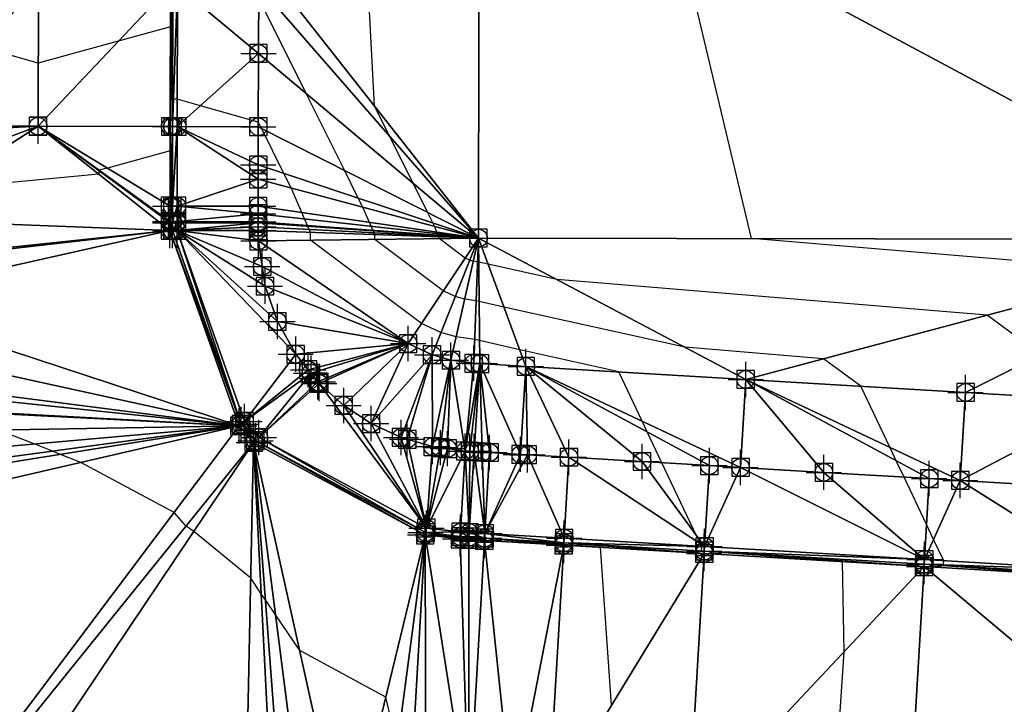
# Model space of a CAD drawing. Units: feet. Extents: x 2016033 to 2019982, y 13705148 to 13708297.
# Drawn here: x 2017724 to 2017836, y 13706764 to 13706842 of the extents above; entities that cross this region are included whole.
import ezdxf

# ---------------------------------------------------------------- set-up
doc = ezdxf.new("R2010")
doc.units = ezdxf.units.FT
doc.header["$MEASUREMENT"] = 0
doc.header["$PDMODE"] = 98
doc.header["$PDSIZE"] = 2
doc.layers.add('C-TINN-EDGE', color=138, linetype='Continuous')
doc.layers.add('C-TINN-PNTS', color=204, linetype='Continuous')

msp = doc.modelspace()

# ---------------------------------------------------------------- linework, layer by layer
at = {"color": 104, "flags": 128}
for points, elevation in [([(2017840.03, 13706803.58), (2017833.93, 13706808.07), (2017785.09, 13706812.12), (2017777.29, 13706813.85), (2017776.22, 13706814.1), (2017776.09, 13706814.13), (2017775.59, 13706814.19), (2017775.19, 13706814.31), (2017774.67, 13706814.55), (2017771.72, 13706816.77), (2017771.71, 13706816.98), (2017771.68, 13706817.05), (2017771.64, 13706817.14), (2017771.64, 13706817.15), (2017771.63, 13706817.16), (2017771.56, 13706817.34), (2017771.48, 13706817.5), (2017771.2, 13706818.16), (2017771.01, 13706818.55), (2017770.41, 13706819.75), (2017768.76, 13706823.06), (2017766.09, 13706828.4), (2017764.39, 13706831.82), (2017763.11, 13706856.25)], 1008), ([(2017852.49, 13706813.01), (2017807.2, 13706816.77), (2017798.6, 13706852.86)], 1009), ([(2017837.37, 13706779.05), (2017828.98, 13706779.69), (2017828.98, 13706779.75), (2017829.01, 13706780.21), (2017827.86, 13706782.63), (2017827.06, 13706784.32), (2017824.5, 13706789.7), (2017823.61, 13706791.56), (2017822.88, 13706793.09), (2017819.59, 13706800.01), (2017815.36, 13706803.14), (2017799.62, 13706804.44), (2017779.08, 13706808.99), (2017776.27, 13706809.64), (2017775.92, 13706809.72), (2017774.63, 13706809.9), (2017773.55, 13706810.21), (2017772.2, 13706810.84), (2017764.43, 13706816.68), (2017764.41, 13706817.22), (2017764.32, 13706817.43), (2017764.23, 13706817.65), (2017764.21, 13706817.68), (2017764.2, 13706817.71), (2017764, 13706818.17), (2017763.81, 13706818.61), (2017763.06, 13706820.34), (2017762.55, 13706821.36), (2017760.98, 13706824.52), (2017756.63, 13706833.24), (2017751.24, 13706844.05)], 1007), ([(2017816.39, 13706750.11), (2017817.69, 13706769.88), (2017817.52, 13706780.1), (2017817.52, 13706780.1), (2017817.52, 13706780.1), (2017801.83, 13706781.3), (2017801.5, 13706781.32), (2017801.53, 13706781.83), (2017801.54, 13706781.84), (2017801.4, 13706782.13), (2017800.96, 13706783.04), (2017797.02, 13706791.33), (2017795.36, 13706794.82), (2017794.77, 13706796.06), (2017792.12, 13706801.64), (2017780.88, 13706804.13), (2017776.32, 13706805.19), (2017775.76, 13706805.32), (2017773.66, 13706805.6), (2017771.92, 13706806.11), (2017769.73, 13706807.13), (2017757.14, 13706816.58), (2017757.11, 13706817.47), (2017756.97, 13706817.8), (2017756.81, 13706818.16), (2017756.79, 13706818.21), (2017756.77, 13706818.26), (2017756.44, 13706819.01), (2017756.13, 13706819.72), (2017754.92, 13706822.53), (2017754.1, 13706824.17), (2017751.55, 13706829.29), (2017751.2, 13706829.98), (2017744.62, 13706831.85), (2017742, 13706832.59), (2017741.58, 13706832.59), (2017741.48, 13706832.59), (2017741.35, 13706836.96), (2017741.23, 13706840.8), (2017741.23, 13706840.8), (2017741.23, 13706840.8), (2017735.3, 13706839.17), (2017726.22, 13706836.66), (2017719.66, 13706838.52)], 1006), ([(2017766.98, 13706759.26), (2017765.67, 13706764.74), (2017755.9, 13706770.01), (2017753.18, 13706774.02), (2017752.02, 13706775.76), (2017751.54, 13706776.46), (2017750.35, 13706778.23), (2017743.87, 13706783.53), (2017742.99, 13706784.13), (2017741.63, 13706785.68), (2017731.06, 13706791.36), (2017728.73, 13706792.28), (2017727.82, 13706792.65), (2017725.76, 13706793.46), (2017721.66, 13706795.04)], 1004)]:
    msp.add_lwpolyline(points, dxfattribs=dict(at, elevation=elevation))
at = {"color": 152, "elevation": 1005, "flags": 128}
msp.add_lwpolyline([(2017791.3, 13706763.82), (2017790.04, 13706781.73), (2017790.04, 13706781.73), (2017790.04, 13706781.73), (2017785.87, 13706782.05), (2017780.52, 13706782.46), (2017776.87, 13706782.73), (2017775.25, 13706782.86), (2017775.11, 13706782.87), (2017774.12, 13706782.94), (2017774.12, 13706782.94), (2017770.21, 13706783.4), (2017770.19, 13706783.4), (2017750.98, 13706793.76), (2017750.87, 13706793.82), (2017750.86, 13706793.84), (2017749.24, 13706795.69), (2017749.19, 13706795.81), (2017741.44, 13706817.7), (2017741.44, 13706817.7), (2017741.44, 13706818.57), (2017741.45, 13706818.7), (2017741.45, 13706818.7), (2017741.44, 13706818.71), (2017741.39, 13706820.46), (2017741.29, 13706823.75), (2017741.2, 13706826.73), (2017741.2, 13706826.73), (2017741.2, 13706826.73), (2017734.09, 13706824.75), (2017733.1, 13706824.54), (2017733.1, 13706824.48), (2017733.1, 13706824.07), (2017715.11, 13706822.38)], dxfattribs=at)
at = {"layer": 'C-TINN-EDGE'}
for points in [[(2017751.25, 13706848.53, 1007.32), (2017776.19, 13706816.82, 1008.61), (2017776.27, 13706864.82, 1008.76)], [(2017866.19, 13706816.66, 1009.74), (2017776.27, 13706864.82, 1008.76), (2017776.19, 13706816.82, 1008.61)], [(2017866.19, 13706816.66, 1009.74), (2017866.27, 13706864.66, 1009.88), (2017776.27, 13706864.82, 1008.76)], [(2017776.19, 13706816.82, 1008.61), (2017751.25, 13706848.53, 1007.32), (2017751.24, 13706845.44, 1007.1)], [(2017711.2, 13706829.57, 1005.19), (2017726.24, 13706845.5, 1006.63), (2017711.24, 13706845.54, 1006.33)], [(2017711.2, 13706829.57, 1005.19), (2017726.2, 13706829.53, 1005.49), (2017726.24, 13706845.5, 1006.63)], [(2017726.2, 13706829.53, 1005.49), (2017741.24, 13706845.46, 1006.33), (2017726.24, 13706845.5, 1006.63)], [(2017726.2, 13706829.53, 1005.49), (2017741.2, 13706829.49, 1005.2), (2017741.24, 13706845.46, 1006.33)], [(2017741.2, 13706829.49, 1005.2), (2017741.47, 13706829.49, 1005.78), (2017741.51, 13706845.46, 1006.91)], [(2017741.2, 13706829.49, 1005.2), (2017741.51, 13706845.46, 1006.91), (2017741.24, 13706845.46, 1006.33)], [(2017741.2, 13706829.49, 1005.2), (2017741.24, 13706845.46, 1006.33), (2017741.24, 13706845.46, 1006.33)], [(2017741.2, 13706829.49, 1005.2), (2017741.2, 13706829.49, 1005.2), (2017741.24, 13706845.46, 1006.33)], [(2017741.47, 13706829.49, 1005.78), (2017741.99, 13706829.49, 1005.78), (2017742.03, 13706845.46, 1006.91)], [(2017741.47, 13706829.49, 1005.78), (2017742.03, 13706845.46, 1006.91), (2017741.51, 13706845.46, 1006.91)], [(2017751.22, 13706837.78, 1006.55), (2017742.03, 13706845.46, 1006.91), (2017741.99, 13706829.49, 1005.78)], [(2017751.22, 13706837.78, 1006.55), (2017751.24, 13706845.44, 1007.1), (2017742.03, 13706845.46, 1006.91)], [(2017751.24, 13706845.44, 1007.1), (2017751.22, 13706837.78, 1006.55), (2017776.19, 13706816.82, 1008.61)], [(2017751.2, 13706829.46, 1005.96), (2017751.22, 13706837.78, 1006.55), (2017741.99, 13706829.49, 1005.78)], [(2017751.22, 13706837.78, 1006.55), (2017751.2, 13706829.46, 1005.96), (2017776.19, 13706816.82, 1008.61)], [(2017726.2, 13706829.52, 1005.5), (2017710.76, 13706823.77, 1004.96), (2017709.69, 13706818.89, 1004.76)], [(2017726.2, 13706829.52, 1005.5), (2017709.69, 13706818.89, 1004.76), (2017741.17, 13706817.7, 1004.42)], [(2017726.2, 13706829.52, 1005.5), (2017711.19, 13706828.75, 1005.16), (2017710.76, 13706823.77, 1004.96)], [(2017711.2, 13706829.57, 1005.19), (2017711.19, 13706828.75, 1005.16), (2017726.2, 13706829.52, 1005.5)], [(2017711.2, 13706829.57, 1005.19), (2017726.2, 13706829.52, 1005.5), (2017726.2, 13706829.53, 1005.49)], [(2017726.2, 13706829.53, 1005.49), (2017726.2, 13706829.52, 1005.5), (2017741.2, 13706829.49, 1005.2)], [(2017741.18, 13706818.57, 1004.42), (2017726.2, 13706829.52, 1005.5), (2017741.17, 13706817.7, 1004.42)], [(2017741.18, 13706818.57, 1004.42), (2017741.18, 13706818.7, 1004.42), (2017726.2, 13706829.52, 1005.5)], [(2017741.18, 13706820.46, 1004.55), (2017741.2, 13706829.49, 1005.2), (2017726.2, 13706829.52, 1005.5)], [(2017741.18, 13706818.7, 1004.42), (2017741.18, 13706820.46, 1004.55), (2017726.2, 13706829.52, 1005.5)], [(2017741.18, 13706820.46, 1004.55), (2017741.2, 13706829.49, 1005.2), (2017741.2, 13706829.49, 1005.2)], [(2017741.18, 13706820.46, 1004.55), (2017741.47, 13706829.49, 1005.78), (2017741.2, 13706829.49, 1005.2)], [(2017741.18, 13706820.46, 1004.55), (2017741.18, 13706820.46, 1004.55), (2017741.2, 13706829.49, 1005.2)], [(2017741.18, 13706820.46, 1004.55), (2017741.45, 13706820.46, 1005.14), (2017741.47, 13706829.49, 1005.78)], [(2017741.45, 13706820.46, 1005.14), (2017741.99, 13706829.49, 1005.78), (2017741.47, 13706829.49, 1005.78)], [(2017741.45, 13706820.46, 1005.14), (2017741.97, 13706820.46, 1005.14), (2017741.99, 13706829.49, 1005.78)], [(2017751.19, 13706823.53, 1005.54), (2017741.99, 13706829.49, 1005.78), (2017741.97, 13706820.46, 1005.14)], [(2017751.19, 13706825.14, 1005.66), (2017741.99, 13706829.49, 1005.78), (2017751.19, 13706823.53, 1005.54)], [(2017751.19, 13706825.14, 1005.66), (2017751.2, 13706829.46, 1005.96), (2017741.99, 13706829.49, 1005.78)], [(2017751.2, 13706829.46, 1005.96), (2017751.19, 13706825.14, 1005.66), (2017776.19, 13706816.82, 1008.61)], [(2017751.19, 13706825.14, 1005.66), (2017751.19, 13706823.53, 1005.54), (2017776.19, 13706816.82, 1008.61)], [(2017751.18, 13706820.44, 1005.35), (2017751.19, 13706823.53, 1005.54), (2017741.97, 13706820.46, 1005.14)], [(2017776.19, 13706816.82, 1008.61), (2017751.19, 13706823.53, 1005.54), (2017751.18, 13706820.44, 1005.35)], [(2017741.18, 13706818.7, 1004.42), (2017741.18, 13706818.7, 1004.42), (2017741.18, 13706820.46, 1004.55)], [(2017741.18, 13706820.46, 1004.55), (2017741.18, 13706818.7, 1004.42), (2017741.18, 13706820.46, 1004.55)], [(2017741.18, 13706820.46, 1004.55), (2017741.45, 13706818.7, 1005), (2017741.45, 13706820.46, 1005.14)], [(2017741.18, 13706818.7, 1004.42), (2017741.45, 13706818.7, 1005), (2017741.18, 13706820.46, 1004.55)], [(2017741.45, 13706818.7, 1005), (2017741.97, 13706818.7, 1005), (2017741.97, 13706820.46, 1005.14)], [(2017741.45, 13706820.46, 1005.14), (2017741.45, 13706818.7, 1005), (2017741.97, 13706820.46, 1005.14)], [(2017751.18, 13706819.59, 1005.3), (2017741.97, 13706820.46, 1005.14), (2017741.97, 13706818.7, 1005)], [(2017751.18, 13706819.59, 1005.3), (2017751.18, 13706820.44, 1005.35), (2017741.97, 13706820.46, 1005.14)], [(2017751.18, 13706818.67, 1005.25), (2017751.18, 13706819.59, 1005.3), (2017741.97, 13706818.7, 1005)], [(2017776.19, 13706816.82, 1008.61), (2017751.18, 13706820.44, 1005.35), (2017751.18, 13706819.59, 1005.3)], [(2017776.19, 13706816.82, 1008.61), (2017751.18, 13706819.59, 1005.3), (2017751.18, 13706818.67, 1005.25)], [(2017741.17, 13706817.7, 1004.42), (2017709.69, 13706818.89, 1004.76), (2017708, 13706814.19, 1004.56)], [(2017741.18, 13706818.57, 1004.42), (2017741.17, 13706817.7, 1004.42), (2017741.17, 13706817.7, 1004.42)], [(2017741.18, 13706818.57, 1004.42), (2017741.17, 13706817.7, 1004.42), (2017741.44, 13706817.7, 1005)], [(2017741.18, 13706818.57, 1004.42), (2017741.17, 13706817.7, 1004.42), (2017741.18, 13706818.57, 1004.42)], [(2017741.18, 13706818.57, 1004.42), (2017741.18, 13706818.57, 1004.42), (2017741.18, 13706818.7, 1004.42)], [(2017741.18, 13706818.57, 1004.42), (2017741.18, 13706818.7, 1004.42), (2017741.18, 13706818.7, 1004.42)], [(2017741.18, 13706818.57, 1004.42), (2017741.45, 13706818.7, 1005), (2017741.18, 13706818.7, 1004.42)], [(2017741.18, 13706818.57, 1004.42), (2017741.45, 13706818.57, 1005), (2017741.45, 13706818.7, 1005)], [(2017741.18, 13706818.57, 1004.42), (2017741.44, 13706817.7, 1005), (2017741.45, 13706818.57, 1005)], [(2017741.97, 13706818.57, 1005), (2017741.44, 13706817.7, 1005), (2017741.97, 13706817.7, 1005)], [(2017741.45, 13706818.57, 1005), (2017741.44, 13706817.7, 1005), (2017741.97, 13706818.57, 1005)], [(2017741.45, 13706818.57, 1005), (2017741.97, 13706818.7, 1005), (2017741.45, 13706818.7, 1005)], [(2017741.45, 13706818.57, 1005), (2017741.97, 13706818.57, 1005), (2017741.97, 13706818.7, 1005)], [(2017751.18, 13706818.67, 1005.25), (2017741.97, 13706818.7, 1005), (2017741.97, 13706818.57, 1005)], [(2017751.18, 13706818.61, 1005.24), (2017751.18, 13706818.67, 1005.25), (2017741.97, 13706818.57, 1005)], [(2017751.18, 13706818.55, 1005.24), (2017751.18, 13706818.61, 1005.24), (2017741.97, 13706818.57, 1005)], [(2017751.18, 13706818.55, 1005.24), (2017741.97, 13706818.57, 1005), (2017741.97, 13706817.7, 1005)], [(2017751.17, 13706818.09, 1005.21), (2017751.18, 13706818.55, 1005.24), (2017741.97, 13706817.7, 1005)], [(2017751.18, 13706818.55, 1005.24), (2017751.17, 13706818.09, 1005.21), (2017776.19, 13706816.82, 1008.61)], [(2017776.19, 13706816.82, 1008.61), (2017751.18, 13706818.67, 1005.25), (2017751.18, 13706818.61, 1005.24)], [(2017751.18, 13706818.61, 1005.24), (2017751.18, 13706818.55, 1005.24), (2017776.19, 13706816.82, 1008.61)], [(2017741.17, 13706817.7, 1004.42), (2017707.85, 13706813.85, 1004.54), (2017705.73, 13706809.74, 1004.36)], [(2017741.17, 13706817.7, 1004.42), (2017705.73, 13706809.74, 1004.36), (2017749.03, 13706795.52, 1004.42)], [(2017741.17, 13706817.7, 1004.42), (2017708, 13706814.19, 1004.56), (2017707.85, 13706813.85, 1004.54)], [(2017741.17, 13706817.7, 1004.42), (2017749.03, 13706795.52, 1004.42), (2017749.24, 13706795.69, 1005)], [(2017741.44, 13706817.7, 1005), (2017741.17, 13706817.7, 1004.42), (2017749.24, 13706795.69, 1005)], [(2017741.17, 13706817.7, 1004.42), (2017741.17, 13706817.7, 1004.42), (2017749.03, 13706795.52, 1004.42)], [(2017741.17, 13706817.7, 1004.42), (2017749.03, 13706795.52, 1004.42), (2017749.03, 13706795.52, 1004.42)], [(2017741.97, 13706817.7, 1005), (2017741.44, 13706817.7, 1005), (2017749.24, 13706795.69, 1005)], [(2017751.17, 13706818.09, 1005.21), (2017741.97, 13706817.7, 1005), (2017751.17, 13706817.67, 1005.19)], [(2017741.97, 13706817.7, 1005), (2017749.24, 13706795.69, 1005), (2017749.64, 13706796.02, 1005)], [(2017755.44, 13706803.64, 1005.19), (2017741.97, 13706817.7, 1005), (2017749.64, 13706796.02, 1005)], [(2017753.37, 13706807.36, 1005.19), (2017741.97, 13706817.7, 1005), (2017755.44, 13706803.64, 1005.19)], [(2017751.17, 13706817.67, 1005.19), (2017741.97, 13706817.7, 1005), (2017751.22, 13706816.51, 1005.19)], [(2017751.64, 13706813.6, 1005.19), (2017751.22, 13706816.51, 1005.19), (2017741.97, 13706817.7, 1005)], [(2017751.64, 13706813.6, 1005.19), (2017741.97, 13706817.7, 1005), (2017751.96, 13706811.37, 1005.19)], [(2017751.96, 13706811.37, 1005.19), (2017741.97, 13706817.7, 1005), (2017753.37, 13706807.36, 1005.19)], [(2017751.17, 13706818.09, 1005.21), (2017751.17, 13706817.67, 1005.19), (2017776.19, 13706816.82, 1008.61)], [(2017751.17, 13706817.67, 1005.19), (2017751.22, 13706816.51, 1005.19), (2017776.19, 13706816.82, 1008.61)], [(2017751.22, 13706816.51, 1005.19), (2017768.21, 13706804.85, 1005.39), (2017776.19, 13706816.82, 1008.61)], [(2017768.21, 13706804.85, 1005.39), (2017751.22, 13706816.51, 1005.19), (2017751.64, 13706813.6, 1005.19)], [(2017776.19, 13706816.82, 1008.61), (2017768.21, 13706804.85, 1005.39), (2017770.92, 13706803.59, 1005.39)], [(2017776.19, 13706816.82, 1008.61), (2017770.92, 13706803.59, 1005.39), (2017773.07, 13706802.97, 1005.39)], [(2017776.19, 13706816.82, 1008.61), (2017773.07, 13706802.97, 1005.39), (2017775.66, 13706802.62, 1005.39)], [(2017776.35, 13706802.58, 1005.41), (2017776.19, 13706816.82, 1008.61), (2017775.66, 13706802.62, 1005.39)], [(2017806.53, 13706800.79, 1006.52), (2017866.19, 13706816.66, 1009.74), (2017776.19, 13706816.82, 1008.61)], [(2017776.19, 13706816.82, 1008.61), (2017781.57, 13706802.27, 1005.62), (2017806.53, 13706800.79, 1006.52)], [(2017776.35, 13706802.58, 1005.41), (2017781.57, 13706802.27, 1005.62), (2017776.19, 13706816.82, 1008.61)], [(2017806.53, 13706800.79, 1006.52), (2017831.49, 13706799.31, 1007.43), (2017866.19, 13706816.66, 1009.74)], [(2017866.19, 13706816.66, 1009.74), (2017831.49, 13706799.31, 1007.43), (2017848.06, 13706798.32, 1008.04)], [(2017751.96, 13706811.37, 1005.19), (2017768.21, 13706804.85, 1005.39), (2017751.64, 13706813.6, 1005.19)], [(2017753.37, 13706807.36, 1005.19), (2017768.21, 13706804.85, 1005.39), (2017751.96, 13706811.37, 1005.19)], [(2017749.03, 13706795.52, 1004.42), (2017705.73, 13706809.74, 1004.36), (2017702.91, 13706805.61, 1004.16)], [(2017755.44, 13706803.64, 1005.19), (2017768.21, 13706804.85, 1005.39), (2017753.37, 13706807.36, 1005.19)], [(2017749.03, 13706795.52, 1004.42), (2017702.91, 13706805.61, 1004.16), (2017699.58, 13706801.89, 1003.96)], [(2017768.21, 13706804.85, 1005.39), (2017755.44, 13706803.64, 1005.19), (2017756.86, 13706801.89, 1005.19)], [(2017768.21, 13706804.85, 1005.39), (2017756.86, 13706801.89, 1005.19), (2017757.18, 13706801.49, 1005.19)], [(2017757.18, 13706801.49, 1005.19), (2017757.97, 13706800.5, 1005.19), (2017768.21, 13706804.85, 1005.39)], [(2017757.97, 13706800.5, 1005.19), (2017758.11, 13706800.33, 1005.19), (2017768.21, 13706804.85, 1005.39)], [(2017760.89, 13706797.83, 1005.19), (2017768.21, 13706804.85, 1005.39), (2017758.11, 13706800.33, 1005.19)], [(2017764.01, 13706795.77, 1005.19), (2017768.21, 13706804.85, 1005.39), (2017760.89, 13706797.83, 1005.19)], [(2017764.01, 13706795.77, 1005.19), (2017770.92, 13706803.59, 1005.39), (2017768.21, 13706804.85, 1005.39)], [(2017756.86, 13706801.89, 1005.19), (2017755.44, 13706803.64, 1005.19), (2017749.64, 13706796.02, 1005)], [(2017767.4, 13706794.2, 1005.19), (2017770.92, 13706803.59, 1005.39), (2017764.01, 13706795.77, 1005.19)], [(2017770.92, 13706803.59, 1005.39), (2017767.4, 13706794.2, 1005.19), (2017768.11, 13706794, 1005.19)], [(2017768.11, 13706794, 1005.19), (2017770.99, 13706793.16, 1005.19), (2017770.92, 13706803.59, 1005.39)], [(2017770.99, 13706793.16, 1005.19), (2017773.07, 13706802.97, 1005.39), (2017770.92, 13706803.59, 1005.39)], [(2017773.07, 13706802.97, 1005.39), (2017770.99, 13706793.16, 1005.19), (2017771.87, 13706793.04, 1005.19)], [(2017771.87, 13706793.04, 1005.19), (2017772.69, 13706792.93, 1005.19), (2017773.07, 13706802.97, 1005.39)], [(2017772.69, 13706792.93, 1005.19), (2017774.69, 13706792.66, 1005.19), (2017773.07, 13706802.97, 1005.39)], [(2017774.69, 13706792.66, 1005.19), (2017775.66, 13706802.62, 1005.39), (2017773.07, 13706802.97, 1005.39)], [(2017749.03, 13706795.52, 1004.42), (2017699.58, 13706801.89, 1003.96), (2017698.46, 13706800.82, 1003.9)], [(2017757.18, 13706801.49, 1005.19), (2017756.86, 13706801.89, 1005.19), (2017749.64, 13706796.02, 1005)], [(2017774.69, 13706792.66, 1005.19), (2017776.35, 13706802.58, 1005.41), (2017775.66, 13706802.62, 1005.39)], [(2017776.35, 13706802.58, 1005.41), (2017774.69, 13706792.66, 1005.19), (2017775.21, 13706792.63, 1005.21)], [(2017775.21, 13706792.63, 1005.21), (2017775.69, 13706792.6, 1005.22), (2017776.35, 13706802.58, 1005.41)], [(2017775.69, 13706792.6, 1005.22), (2017776.61, 13706792.54, 1005.26), (2017776.35, 13706802.58, 1005.41)], [(2017777.45, 13706792.49, 1005.29), (2017780.98, 13706792.28, 1005.42), (2017776.35, 13706802.58, 1005.41)], [(2017780.98, 13706792.28, 1005.42), (2017781.57, 13706802.27, 1005.62), (2017776.35, 13706802.58, 1005.41)], [(2017776.61, 13706792.54, 1005.26), (2017777.45, 13706792.49, 1005.29), (2017776.35, 13706802.58, 1005.41)], [(2017781.57, 13706802.27, 1005.62), (2017780.98, 13706792.28, 1005.42), (2017781.77, 13706792.24, 1005.44)], [(2017805.94, 13706790.8, 1006.32), (2017806.53, 13706800.79, 1006.52), (2017781.57, 13706802.27, 1005.62)], [(2017802.41, 13706791.01, 1006.2), (2017805.94, 13706790.8, 1006.32), (2017781.57, 13706802.27, 1005.62)], [(2017794.76, 13706791.47, 1005.92), (2017802.41, 13706791.01, 1006.2), (2017781.57, 13706802.27, 1005.62)], [(2017786.46, 13706791.96, 1005.62), (2017794.76, 13706791.47, 1005.92), (2017781.57, 13706802.27, 1005.62)], [(2017781.77, 13706792.24, 1005.44), (2017786.46, 13706791.96, 1005.62), (2017781.57, 13706802.27, 1005.62)], [(2017749.03, 13706795.52, 1004.42), (2017698.46, 13706800.82, 1003.9), (2017696.01, 13706798.39, 1003.76)], [(2017757.18, 13706801.49, 1005.19), (2017749.64, 13706796.02, 1005), (2017751.25, 13706794.18, 1005)], [(2017757.97, 13706800.5, 1005.19), (2017757.18, 13706801.49, 1005.19), (2017751.25, 13706794.18, 1005)], [(2017806.53, 13706800.79, 1006.52), (2017805.94, 13706790.8, 1006.32), (2017815.4, 13706790.24, 1006.67)], [(2017830.89, 13706789.32, 1007.23), (2017806.53, 13706800.79, 1006.52), (2017827.36, 13706789.53, 1007.1)], [(2017830.89, 13706789.32, 1007.23), (2017831.49, 13706799.31, 1007.43), (2017806.53, 13706800.79, 1006.52)], [(2017806.53, 13706800.79, 1006.52), (2017815.4, 13706790.24, 1006.67), (2017827.36, 13706789.53, 1007.1)], [(2017757.97, 13706800.5, 1005.19), (2017751.25, 13706794.18, 1005), (2017758.11, 13706800.33, 1005.19)], [(2017758.11, 13706800.33, 1005.19), (2017751.25, 13706794.18, 1005), (2017770.28, 13706783.92, 1005)], [(2017760.89, 13706797.83, 1005.19), (2017758.11, 13706800.33, 1005.19), (2017770.28, 13706783.92, 1005)], [(2017749.03, 13706795.52, 1004.42), (2017696.01, 13706798.39, 1003.76), (2017695.83, 13706798.2, 1003.75)], [(2017830.89, 13706789.32, 1007.23), (2017848.06, 13706798.32, 1008.04), (2017831.49, 13706799.31, 1007.43)], [(2017749.03, 13706795.52, 1004.42), (2017695.83, 13706798.2, 1003.75), (2017692.84, 13706794.53, 1003.56)], [(2017764.01, 13706795.77, 1005.19), (2017760.89, 13706797.83, 1005.19), (2017770.28, 13706783.92, 1005)], [(2017848.06, 13706798.32, 1008.04), (2017830.89, 13706789.32, 1007.23), (2017837.89, 13706788.91, 1007.49)], [(2017749.03, 13706795.52, 1004.42), (2017686.44, 13706781.06, 1002.96), (2017706.41, 13706738.87, 1002)], [(2017749.03, 13706795.52, 1004.42), (2017688.02, 13706785.8, 1003.16), (2017686.44, 13706781.06, 1002.96)], [(2017749.03, 13706795.52, 1004.42), (2017688.68, 13706787.35, 1003.23), (2017688.02, 13706785.8, 1003.16)], [(2017749.03, 13706795.52, 1004.42), (2017690.16, 13706790.31, 1003.36), (2017688.68, 13706787.35, 1003.23)], [(2017749.03, 13706795.52, 1004.42), (2017692.84, 13706794.53, 1003.56), (2017690.16, 13706790.31, 1003.36)], [(2017749.03, 13706795.52, 1004.42), (2017706.41, 13706738.87, 1002), (2017750.67, 13706793.64, 1004.42)], [(2017749.24, 13706795.69, 1005), (2017749.03, 13706795.52, 1004.42), (2017750.87, 13706793.83, 1005)], [(2017749.03, 13706795.52, 1004.42), (2017750.67, 13706793.64, 1004.42), (2017750.67, 13706793.64, 1004.42)], [(2017749.03, 13706795.52, 1004.42), (2017749.03, 13706795.52, 1004.42), (2017750.67, 13706793.64, 1004.42)], [(2017749.03, 13706795.52, 1004.42), (2017750.67, 13706793.64, 1004.42), (2017750.87, 13706793.83, 1005)], [(2017749.64, 13706796.02, 1005), (2017749.24, 13706795.69, 1005), (2017751.25, 13706794.18, 1005)], [(2017749.24, 13706795.69, 1005), (2017750.87, 13706793.83, 1005), (2017751.25, 13706794.18, 1005)], [(2017767.4, 13706794.2, 1005.19), (2017764.01, 13706795.77, 1005.19), (2017770.28, 13706783.92, 1005)], [(2017750.87, 13706793.83, 1005), (2017770.19, 13706783.4, 1005), (2017751.25, 13706794.18, 1005)], [(2017751.25, 13706794.18, 1005), (2017770.19, 13706783.4, 1005), (2017770.28, 13706783.92, 1005)], [(2017768.11, 13706794, 1005.19), (2017767.4, 13706794.2, 1005.19), (2017770.28, 13706783.92, 1005)], [(2017768.11, 13706794, 1005.19), (2017770.28, 13706783.92, 1005), (2017770.99, 13706793.16, 1005.19)], [(2017750.67, 13706793.64, 1004.42), (2017706.41, 13706738.87, 1002), (2017711.49, 13706735.36, 1002)], [(2017750.67, 13706793.64, 1004.42), (2017711.49, 13706735.36, 1002), (2017749.47, 13706736.84, 1002.87)], [(2017750.67, 13706793.64, 1004.42), (2017749.47, 13706736.84, 1002.87), (2017753.39, 13706739.94, 1003.11)], [(2017750.67, 13706793.64, 1004.42), (2017770.14, 13706783.14, 1004.42), (2017750.87, 13706793.83, 1005)], [(2017750.67, 13706793.64, 1004.42), (2017761.16, 13706746.2, 1003.58), (2017770.14, 13706783.14, 1004.42)], [(2017750.67, 13706793.64, 1004.42), (2017770.14, 13706783.14, 1004.42), (2017750.67, 13706793.64, 1004.42)], [(2017750.67, 13706793.64, 1004.42), (2017770.14, 13706783.14, 1004.42), (2017770.14, 13706783.14, 1004.42)], [(2017750.67, 13706793.64, 1004.42), (2017757.1, 13706743.3, 1003.34), (2017761.16, 13706746.2, 1003.58)], [(2017750.67, 13706793.64, 1004.42), (2017754.62, 13706741.08, 1003.19), (2017757.1, 13706743.3, 1003.34)], [(2017750.67, 13706793.64, 1004.42), (2017753.39, 13706739.94, 1003.11), (2017754.62, 13706741.08, 1003.19)], [(2017750.87, 13706793.83, 1005), (2017770.14, 13706783.14, 1004.42), (2017770.19, 13706783.4, 1005)], [(2017771.87, 13706793.04, 1005.19), (2017770.99, 13706793.16, 1005.19), (2017770.28, 13706783.92, 1005)], [(2017772.69, 13706792.93, 1005.19), (2017771.87, 13706793.04, 1005.19), (2017770.28, 13706783.92, 1005)], [(2017772.69, 13706792.93, 1005.19), (2017770.28, 13706783.92, 1005), (2017774.69, 13706792.66, 1005.19)], [(2017774.69, 13706792.66, 1005.19), (2017770.28, 13706783.92, 1005), (2017774.15, 13706783.47, 1005)], [(2017774.69, 13706792.66, 1005.19), (2017774.15, 13706783.47, 1005), (2017775.15, 13706783.41, 1005.04)], [(2017775.21, 13706792.63, 1005.21), (2017774.69, 13706792.66, 1005.19), (2017775.15, 13706783.41, 1005.04)], [(2017775.69, 13706792.6, 1005.22), (2017775.21, 13706792.63, 1005.21), (2017775.15, 13706783.41, 1005.04)], [(2017775.69, 13706792.6, 1005.22), (2017775.15, 13706783.41, 1005.04), (2017776.91, 13706783.3, 1005.1)], [(2017776.61, 13706792.54, 1005.26), (2017775.69, 13706792.6, 1005.22), (2017776.91, 13706783.3, 1005.1)], [(2017777.45, 13706792.49, 1005.29), (2017776.61, 13706792.54, 1005.26), (2017776.91, 13706783.3, 1005.1)], [(2017777.45, 13706792.49, 1005.29), (2017776.91, 13706783.3, 1005.1), (2017780.98, 13706792.28, 1005.42)], [(2017781.77, 13706792.24, 1005.44), (2017780.98, 13706792.28, 1005.42), (2017776.91, 13706783.3, 1005.1)], [(2017781.77, 13706792.24, 1005.44), (2017776.91, 13706783.3, 1005.1), (2017785.92, 13706782.77, 1005.43)], [(2017786.46, 13706791.96, 1005.62), (2017781.77, 13706792.24, 1005.44), (2017785.92, 13706782.77, 1005.43)], [(2017786.46, 13706791.96, 1005.62), (2017785.92, 13706782.77, 1005.43), (2017801.86, 13706781.82, 1006.01)], [(2017794.76, 13706791.47, 1005.92), (2017786.46, 13706791.96, 1005.62), (2017801.86, 13706781.82, 1006.01)], [(2017802.41, 13706791.01, 1006.2), (2017794.76, 13706791.47, 1005.92), (2017801.86, 13706781.82, 1006.01)], [(2017802.41, 13706791.01, 1006.2), (2017801.86, 13706781.82, 1006.01), (2017805.94, 13706790.8, 1006.32)], [(2017805.94, 13706790.8, 1006.32), (2017801.86, 13706781.82, 1006.01), (2017826.82, 13706780.34, 1006.92)], [(2017815.4, 13706790.24, 1006.67), (2017805.94, 13706790.8, 1006.32), (2017826.82, 13706780.34, 1006.92)], [(2017827.36, 13706789.53, 1007.1), (2017815.4, 13706790.24, 1006.67), (2017826.82, 13706780.34, 1006.92)], [(2017827.36, 13706789.53, 1007.1), (2017826.82, 13706780.34, 1006.92), (2017830.89, 13706789.32, 1007.23)], [(2017830.89, 13706789.32, 1007.23), (2017826.82, 13706780.34, 1006.92), (2017847.03, 13706779.14, 1007.66)], [(2017837.89, 13706788.91, 1007.49), (2017830.89, 13706789.32, 1007.23), (2017847.03, 13706779.14, 1007.66)], [(2017770.28, 13706783.92, 1005), (2017770.19, 13706783.4, 1005), (2017774.15, 13706783.47, 1005)], [(2017770.14, 13706783.14, 1004.42), (2017761.16, 13706746.2, 1003.58), (2017765.57, 13706748.57, 1003.81)], [(2017770.14, 13706783.14, 1004.42), (2017765.57, 13706748.57, 1003.81), (2017768.2, 13706749.66, 1003.95)], [(2017770.14, 13706783.14, 1004.42), (2017768.2, 13706749.66, 1003.95), (2017770.23, 13706750.35, 1004.05)], [(2017770.19, 13706783.4, 1005), (2017770.14, 13706783.14, 1004.42), (2017774.1, 13706782.68, 1004.42)], [(2017774.1, 13706782.68, 1004.42), (2017770.14, 13706783.14, 1004.42), (2017775.09, 13706751.52, 1004.28)], [(2017770.14, 13706783.14, 1004.42), (2017770.23, 13706750.35, 1004.05), (2017775.09, 13706751.52, 1004.28)], [(2017770.14, 13706783.14, 1004.42), (2017770.14, 13706783.14, 1004.42), (2017774.1, 13706782.68, 1004.42)], [(2017770.14, 13706783.14, 1004.42), (2017774.1, 13706782.68, 1004.42), (2017774.1, 13706782.68, 1004.42)], [(2017774.15, 13706783.47, 1005), (2017770.19, 13706783.4, 1005), (2017774.12, 13706782.95, 1005)], [(2017770.19, 13706783.4, 1005), (2017774.1, 13706782.68, 1004.42), (2017774.12, 13706782.95, 1005)], [(2017775.1, 13706782.62, 1004.46), (2017774.12, 13706782.95, 1005), (2017774.1, 13706782.68, 1004.42)], [(2017775.11, 13706782.89, 1005.04), (2017774.15, 13706783.47, 1005), (2017774.12, 13706782.95, 1005)], [(2017775.11, 13706782.89, 1005.04), (2017774.12, 13706782.95, 1005), (2017775.1, 13706782.62, 1004.46)], [(2017775.15, 13706783.41, 1005.04), (2017774.15, 13706783.47, 1005), (2017775.11, 13706782.89, 1005.04)], [(2017775.11, 13706782.89, 1005.04), (2017775.1, 13706782.62, 1004.46), (2017776.86, 13706782.51, 1004.52)], [(2017775.15, 13706783.41, 1005.04), (2017775.11, 13706782.89, 1005.04), (2017776.88, 13706782.78, 1005.1)], [(2017775.11, 13706782.89, 1005.04), (2017776.86, 13706782.51, 1004.52), (2017776.88, 13706782.78, 1005.1)], [(2017775.15, 13706783.41, 1005.04), (2017776.88, 13706782.78, 1005.1), (2017776.91, 13706783.3, 1005.1)], [(2017776.86, 13706782.51, 1004.52), (2017785.87, 13706781.98, 1004.85), (2017776.88, 13706782.78, 1005.1)], [(2017776.88, 13706782.78, 1005.1), (2017785.89, 13706782.25, 1005.43), (2017776.91, 13706783.3, 1005.1)], [(2017776.88, 13706782.78, 1005.1), (2017785.87, 13706781.98, 1004.85), (2017785.89, 13706782.25, 1005.43)], [(2017776.91, 13706783.3, 1005.1), (2017785.89, 13706782.25, 1005.43), (2017785.92, 13706782.77, 1005.43)], [(2017785.89, 13706782.25, 1005.43), (2017801.86, 13706781.82, 1006.01), (2017785.92, 13706782.77, 1005.43)], [(2017775.1, 13706782.62, 1004.46), (2017774.1, 13706782.68, 1004.42), (2017775.09, 13706751.52, 1004.28)], [(2017775.1, 13706782.62, 1004.46), (2017774.1, 13706782.68, 1004.42), (2017775.1, 13706782.62, 1004.46)], [(2017775.1, 13706782.62, 1004.46), (2017774.1, 13706782.68, 1004.42), (2017774.1, 13706782.68, 1004.42)], [(2017775.1, 13706782.62, 1004.46), (2017775.09, 13706751.52, 1004.28), (2017776.86, 13706782.51, 1004.52)], [(2017776.86, 13706782.51, 1004.52), (2017775.09, 13706751.52, 1004.28), (2017780.06, 13706752.06, 1004.52)], [(2017775.1, 13706782.62, 1004.46), (2017776.86, 13706782.51, 1004.52), (2017776.86, 13706782.51, 1004.52)], [(2017775.1, 13706782.62, 1004.46), (2017775.1, 13706782.62, 1004.46), (2017776.86, 13706782.51, 1004.52)], [(2017776.86, 13706782.51, 1004.52), (2017780.06, 13706752.06, 1004.52), (2017785.87, 13706781.98, 1004.85)], [(2017776.86, 13706782.51, 1004.52), (2017785.87, 13706781.98, 1004.85), (2017785.87, 13706781.98, 1004.85)], [(2017776.86, 13706782.51, 1004.52), (2017785.87, 13706781.98, 1004.85), (2017776.86, 13706782.51, 1004.52)], [(2017785.87, 13706781.98, 1004.85), (2017780.06, 13706752.06, 1004.52), (2017784.09, 13706752.03, 1004.71)], [(2017785.87, 13706781.98, 1004.85), (2017784.09, 13706752.03, 1004.71), (2017784.1, 13706752.03, 1004.71)], [(2017785.87, 13706781.98, 1004.85), (2017784.1, 13706752.03, 1004.71), (2017801.82, 13706781.03, 1005.43)], [(2017785.87, 13706781.98, 1004.85), (2017801.82, 13706781.03, 1005.43), (2017785.89, 13706782.25, 1005.43)], [(2017785.87, 13706781.98, 1004.85), (2017801.82, 13706781.03, 1005.43), (2017785.87, 13706781.98, 1004.85)], [(2017785.87, 13706781.98, 1004.85), (2017801.82, 13706781.03, 1005.43), (2017801.82, 13706781.03, 1005.43)], [(2017785.89, 13706782.25, 1005.43), (2017801.83, 13706781.3, 1006.01), (2017801.86, 13706781.82, 1006.01)], [(2017785.89, 13706782.25, 1005.43), (2017801.82, 13706781.03, 1005.43), (2017801.83, 13706781.3, 1006.01)], [(2017801.86, 13706781.82, 1006.01), (2017801.83, 13706781.3, 1006.01), (2017826.82, 13706780.34, 1006.92)], [(2017801.82, 13706781.03, 1005.43), (2017784.1, 13706752.03, 1004.71), (2017800.04, 13706751.08, 1005.34)], [(2017801.82, 13706781.03, 1005.43), (2017800.04, 13706751.08, 1005.34), (2017826.77, 13706779.55, 1006.34)], [(2017801.83, 13706781.3, 1006.01), (2017801.82, 13706781.03, 1005.43), (2017826.77, 13706779.55, 1006.34)], [(2017801.82, 13706781.03, 1005.43), (2017826.77, 13706779.55, 1006.34), (2017826.77, 13706779.55, 1006.34)], [(2017801.82, 13706781.03, 1005.43), (2017801.82, 13706781.03, 1005.43), (2017826.77, 13706779.55, 1006.34)], [(2017801.83, 13706781.3, 1006.01), (2017826.77, 13706779.55, 1006.34), (2017826.79, 13706779.82, 1006.92)], [(2017801.83, 13706781.3, 1006.01), (2017826.79, 13706779.82, 1006.92), (2017826.82, 13706780.34, 1006.92)], [(2017826.77, 13706779.55, 1006.34), (2017800.04, 13706751.08, 1005.34), (2017825, 13706749.6, 1006.34)], [(2017826.77, 13706779.55, 1006.34), (2017825, 13706749.6, 1006.34), (2017846.09, 13706763.38, 1007.37)], [(2017826.77, 13706779.55, 1006.34), (2017846.98, 13706778.35, 1007.07), (2017826.79, 13706779.82, 1006.92)], [(2017826.77, 13706779.55, 1006.34), (2017846.09, 13706763.38, 1007.37), (2017846.98, 13706778.35, 1007.07)], [(2017826.77, 13706779.55, 1006.34), (2017846.98, 13706778.35, 1007.07), (2017846.98, 13706778.35, 1007.07)], [(2017826.77, 13706779.55, 1006.34), (2017846.98, 13706778.35, 1007.07), (2017826.77, 13706779.55, 1006.34)], [(2017826.77, 13706779.55, 1006.34), (2017846.98, 13706778.35, 1007.07), (2017846.98, 13706778.35, 1007.07)], [(2017826.79, 13706779.82, 1006.92), (2017847.03, 13706779.14, 1007.66), (2017826.82, 13706780.34, 1006.92)], [(2017826.79, 13706779.82, 1006.92), (2017846.98, 13706778.35, 1007.07), (2017847, 13706778.62, 1007.66)], [(2017826.79, 13706779.82, 1006.92), (2017847, 13706778.62, 1007.66), (2017847.03, 13706779.14, 1007.66)]]:
    msp.add_3dface(points, dxfattribs=at)
at = {"layer": 'C-TINN-PNTS'}
for p in [(2017751.22, 13706837.78, 1006.55), (2017726.2, 13706829.53, 1005.49), (2017726.2, 13706829.52, 1005.5), (2017741.2, 13706829.49, 1005.2), (2017741.2, 13706829.49, 1005.2), (2017741.47, 13706829.49, 1005.78), (2017741.99, 13706829.49, 1005.78), (2017751.2, 13706829.46, 1005.96), (2017751.19, 13706825.14, 1005.66), (2017751.19, 13706823.53, 1005.54), (2017741.18, 13706820.46, 1004.55), (2017741.18, 13706820.46, 1004.55), (2017741.45, 13706820.46, 1005.14), (2017741.97, 13706820.46, 1005.14), (2017751.18, 13706820.44, 1005.35), (2017741.18, 13706818.7, 1004.42), (2017741.18, 13706818.7, 1004.42), (2017741.45, 13706818.7, 1005), (2017741.97, 13706818.7, 1005), (2017751.18, 13706819.59, 1005.3), (2017741.17, 13706817.7, 1004.42), (2017741.17, 13706817.7, 1004.42), (2017741.18, 13706818.57, 1004.42), (2017741.18, 13706818.57, 1004.42), (2017741.44, 13706817.7, 1005), (2017741.45, 13706818.57, 1005), (2017741.97, 13706818.57, 1005), (2017741.97, 13706817.7, 1005), (2017751.17, 13706818.09, 1005.21), (2017751.17, 13706817.67, 1005.19), (2017751.18, 13706818.67, 1005.25), (2017751.18, 13706818.61, 1005.24), (2017751.18, 13706818.55, 1005.24), (2017751.22, 13706816.51, 1005.19), (2017776.19, 13706816.82, 1008.61), (2017751.64, 13706813.6, 1005.19), (2017751.96, 13706811.37, 1005.19), (2017753.37, 13706807.36, 1005.19), (2017768.21, 13706804.85, 1005.39), (2017755.44, 13706803.64, 1005.19), (2017770.92, 13706803.59, 1005.39), (2017773.07, 13706802.97, 1005.39), (2017775.66, 13706802.62, 1005.39), (2017776.35, 13706802.58, 1005.41), (2017781.57, 13706802.27, 1005.62), (2017756.86, 13706801.89, 1005.19), (2017757.18, 13706801.49, 1005.19), (2017757.97, 13706800.5, 1005.19), (2017758.11, 13706800.33, 1005.19), (2017806.53, 13706800.79, 1006.52), (2017831.49, 13706799.31, 1007.43), (2017760.89, 13706797.83, 1005.19), (2017749.03, 13706795.52, 1004.42), (2017749.03, 13706795.52, 1004.42), (2017749.24, 13706795.69, 1005), (2017749.64, 13706796.02, 1005), (2017764.01, 13706795.77, 1005.19), (2017751.25, 13706794.18, 1005), (2017767.4, 13706794.2, 1005.19), (2017750.67, 13706793.64, 1004.42), (2017750.67, 13706793.64, 1004.42), (2017750.87, 13706793.83, 1005), (2017768.11, 13706794, 1005.19), (2017770.99, 13706793.16, 1005.19), (2017771.87, 13706793.04, 1005.19), (2017772.69, 13706792.93, 1005.19), (2017774.69, 13706792.66, 1005.19), (2017775.21, 13706792.63, 1005.21), (2017775.69, 13706792.6, 1005.22), (2017776.61, 13706792.54, 1005.26), (2017777.45, 13706792.49, 1005.29), (2017780.98, 13706792.28, 1005.42), (2017781.77, 13706792.24, 1005.44), (2017786.46, 13706791.96, 1005.62), (2017794.76, 13706791.47, 1005.92), (2017802.41, 13706791.01, 1006.2), (2017805.94, 13706790.8, 1006.32), (2017815.4, 13706790.24, 1006.67), (2017827.36, 13706789.53, 1007.1), (2017830.89, 13706789.32, 1007.23), (2017770.14, 13706783.14, 1004.42), (2017770.14, 13706783.14, 1004.42), (2017770.19, 13706783.4, 1005), (2017770.28, 13706783.92, 1005), (2017774.12, 13706782.95, 1005), (2017774.15, 13706783.47, 1005), (2017775.15, 13706783.41, 1005.04), (2017776.91, 13706783.3, 1005.1), (2017774.1, 13706782.68, 1004.42), (2017774.1, 13706782.68, 1004.42), (2017775.1, 13706782.62, 1004.46), (2017775.1, 13706782.62, 1004.46), (2017775.11, 13706782.89, 1005.04), (2017776.86, 13706782.51, 1004.52), (2017776.86, 13706782.51, 1004.52), (2017776.88, 13706782.78, 1005.1), (2017785.87, 13706781.98, 1004.85), (2017785.87, 13706781.98, 1004.85), (2017785.89, 13706782.25, 1005.43), (2017785.92, 13706782.77, 1005.43), (2017801.86, 13706781.82, 1006.01), (2017801.82, 13706781.03, 1005.43), (2017801.82, 13706781.03, 1005.43), (2017801.83, 13706781.3, 1006.01), (2017826.79, 13706779.82, 1006.92), (2017826.82, 13706780.34, 1006.92), (2017826.77, 13706779.55, 1006.34), (2017826.77, 13706779.55, 1006.34)]:
    msp.add_point(p, dxfattribs=at)

doc.saveas('drawing.dxf')
